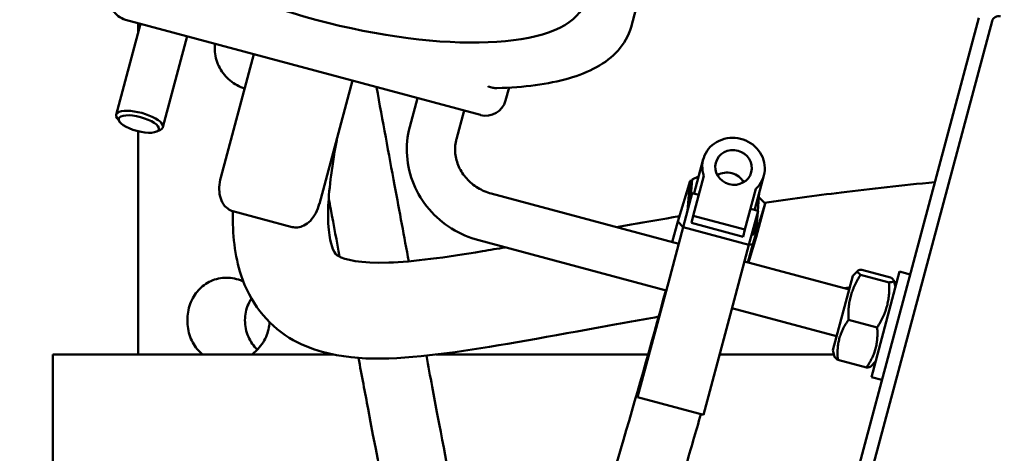
# Model space of a CAD drawing. Units: millimetres. Extents: x 858 to 3469, y 1033 to 5089.
# Drawn here: x 933 to 1078, y 2650 to 2713 of the extents above; entities that cross this region are included whole.
import ezdxf

# ---------------------------------------------------------------- set-up
doc = ezdxf.new("R2010")
doc.units = ezdxf.units.MM
doc.header["$LTSCALE"] = 20
doc.layers.add('Dimension (ISO)', color=7, linetype='Continuous', lineweight=25)
doc.layers.add('Visible (ISO)', color=7, linetype='Continuous', lineweight=50)
doc.styles.add('Note Text (DIN)', font='txt.shx')
doc.dimstyles.new('Presentation Dimensions (DQN)', dxfattribs={"dimscale": 20, "dimtxt": 2.5, "dimasz": 2.5, "dimexe": 2.5, "dimexo": 12, "dimgap": 1, "dimtad": 0, "dimtoh": 1, "dimdec": 0, "dimlfac": 0.1, "dimrnd": 1e-08, "dimtxsty": 'Note Text (DIN)', "dimblk": 'OBLIQUE', "dimcen": 0.09, "dimclrd": 256, "dimclre": 256, "dimclrt": 256, "dimaunit": 1, "dimadec": 3, "dimazin": 3, "dimtfac": 1, "dimtmove": 0, "dimatfit": 3, "dimfxl": 1, "dimtolj": 1, "dimlwd": -1, "dimlwe": -1, "dimarcsym": 0})

# ---------------------------------------------------------------- blocks, each defined once
blk = doc.blocks.new('_Oblique')
at = {"color": 0, "linetype": 'ByBlock', "lineweight": -2}
blk.add_line((-0.5, -0.5), (0.5, 0.5), dxfattribs=at)
blk = doc.blocks.new('*D7')
at = {"layer": 'Defpoints', "color": 0}
for p in [(1731.45, 2822.3), (883.24, 2493.39), (1731.45, 1490.7)]:
    blk.add_point(p, dxfattribs=at)
at = {"layer": 'Dimension (ISO)'}
for p, q in [((1731.45, 2582.3), (1731.45, 1440.7)), ((883.24, 2253.39), (883.24, 1440.7)), ((883.24, 1490.7), (1027.05, 1490.7)), ((1731.45, 1490.7), (1587.64, 1490.7))]:
    blk.add_line(p, q, dxfattribs=at)
at = {"layer": 'Dimension (ISO)', "xscale": 50, "yscale": 50, "zscale": 50, "rotation": 180}
blk.add_blockref('_Oblique', (883.24, 1490.7), dxfattribs=at)
at = {"layer": 'Dimension (ISO)', "xscale": 50, "yscale": 50, "zscale": 50}
blk.add_blockref('_Oblique', (1731.45, 1490.7), dxfattribs=at)
at = {"layer": 'Dimension (ISO)', "insert": (1047.05, 1516.42), "char_height": 50, "attachment_point": 1, "style": 'Note Text (DIN)'}
blk.add_mtext('\\A1; \\fMontserrat|b0|i0;\\H49.7462;77 cm / 105 cm', dxfattribs=at)

msp = doc.modelspace()

# ---------------------------------------------------------------- linework, layer by layer
at = {"layer": 'Visible (ISO)'}
for p, q in [((1025.1, 2719.73), (1023.14, 2712.42)), ((1001.05, 2699.52), (948.89, 2713.49)), ((1051.72, 2629.75), (1074.23, 2713.78)), ((1076.17, 2713.27), (1053.65, 2629.23)), ((951.11, 2712.9), (947.54, 2699.56)), ((950.74, 2712.99), (950.74, 2711.54)), ((957.97, 2711.06), (954.39, 2697.72)), ((967.72, 2708.45), (962.88, 2690.36)), ((977.37, 2686.48), (982.21, 2704.56)), ((1004.72, 2701.64), (1005.23, 2703.53)), ((990.65, 2697.79), (991.77, 2702)), ((997.5, 2695.95), (998.63, 2700.16)), ((948, 2698.56), (947.66, 2699.07)), ((950.74, 2697.14), (950.74, 2664.39)), ((953.49, 2697.09), (954.04, 2697.36)), ((1032.43, 2688.06), (1033.75, 2693.01)), ((1031.66, 2688.4), (1032.1, 2690.05)), ((1031.84, 2689.86), (1032.06, 2689.91)), ((1031.89, 2687.11), (1032.1, 2690.05)), ((1032.1, 2690.05), (1033.07, 2690.47)), ((1032.29, 2684.74), (1033.85, 2690.57)), ((1041.32, 2685.68), (1042.65, 2690.63)), ((1030.01, 2683.89), (1031.84, 2689.86)), ((1041.48, 2688.69), (1039.87, 2682.71)), ((1030.15, 2680.62), (1002.62, 2687.99)), ((1032.14, 2688.05), (1030.8, 2683.04)), ((1031.44, 2685.45), (1031.66, 2688.4)), ((1032.14, 2688.05), (1033.1, 2687.79)), ((1041.96, 2688.09), (1041.77, 2685.47)), ((1041.92, 2687.48), (1042.85, 2686.54)), ((1040.69, 2685.76), (1041.8, 2685.46)), ((1042.85, 2686.54), (1041.02, 2680.57)), ((1042.85, 2686.54), (1041.52, 2681.58)), ((973.35, 2683.08), (964.66, 2685.41)), ((1032, 2683.68), (1032.29, 2684.74)), ((1039.87, 2682.71), (1032.29, 2684.74)), ((1040.46, 2680.45), (1041.8, 2685.46)), ((1041.76, 2685.33), (1041.64, 2683.68)), ((1030.8, 2683.04), (1028.63, 2674.95)), ((1030.01, 2683.89), (1029.2, 2680.87)), ((1030.81, 2683.08), (1030.01, 2683.89)), ((1040.46, 2680.45), (1030.8, 2683.04)), ((1032, 2683.68), (1039.59, 2681.64)), ((1039.59, 2681.64), (1039.87, 2682.71)), ((1041.2, 2682.03), (1041.64, 2683.68)), ((1041.64, 2683.68), (1041.28, 2683.53)), ((1040.38, 2677.87), (1041.52, 2681.58)), ((1041.2, 2682.03), (1040.84, 2681.88)), ((1028.31, 2673.76), (1000.78, 2681.13)), ((1038.29, 2672.36), (1040.46, 2680.45)), ((1041.02, 2680.57), (1040.31, 2677.89)), ((1041.02, 2680.57), (1040.46, 2680.45)), ((1055.16, 2673.91), (1039.81, 2678.03)), ((1055.71, 2675.94), (1052.78, 2665.03)), ((1055.71, 2675.94), (1056.43, 2676.66)), ((1056.86, 2676.08), (1061.06, 2674.96)), ((1057.05, 2676.82), (1061.26, 2675.69)), ((1062.59, 2676.53), (1058.45, 2661.07)), ((1062.59, 2676.53), (1064.14, 2676.11)), ((1028.63, 2674.95), (1024.11, 2658.1)), ((1061.99, 2674.26), (1061.72, 2675.24)), ((1033.77, 2655.51), (1038.29, 2672.36)), ((1053.33, 2667.05), (1037.97, 2671.17)), ((1055.08, 2669.47), (1059.29, 2668.34)), ((938.24, 2664.39), (979.47, 2664.39)), ((938.24, 2654.39), (938.24, 2664.39)), ((994.52, 2664.39), (1025.64, 2664.39)), ((1036.15, 2664.39), (1052.95, 2664.39)), ((1052.78, 2665.03), (1053.05, 2664.04)), ((1053.51, 2663.59), (1057.72, 2662.46)), ((1059.06, 2663.34), (1058.34, 2662.62)), ((1058.45, 2661.07), (1060, 2660.66)), ((1024.11, 2658.1), (1033.77, 2655.51)), ((938.24, 2654.39), (938.24, 2611.61))]:
    msp.add_line(p, q, dxfattribs=at)
for centre, radius, start, end in [((949.66, 2716.39), 3, 165, 255), ((1077.13, 2713.01), 1, 75, 165), ((1001.82, 2702.41), 3, 255, 345)]:
    msp.add_arc(centre, radius, start, end, dxfattribs=at)
for centre, major_axis, ratio, start_param, end_param in [((980.16, 2725.88), (36.22, -9.71), 0.34202, 3.230751, 6.194027), ((950.96, 2698.64), (3.43, -0.92), 0.34202, 5.910658, 9.797305), ((1038.2, 2691.82), (-4.45, 1.19), 0.939693, 2.613913, 6.852175), ((1037.31, 2688.52), (-2.61, 0.7), 0.939693, 3.881481, 5.543297), ((1036.87, 2686.87), (-4.45, 1.19), 0.939693, 0, 0.019404), ((1036.87, 2686.87), (4.45, -1.19), 0.939693, 6.263782, 6.283185)]:
    msp.add_ellipse(centre, major_axis=major_axis, ratio=ratio, start_param=start_param, end_param=end_param, dxfattribs=at)
for centre, major_axis, ratio in [((950.84, 2698.19), (2.95, -0.79), 0.34202), ((1038.2, 2691.82), (2.61, -0.7), 0.939693)]:
    msp.add_ellipse(centre, major_axis=major_axis, ratio=ratio, dxfattribs=at)
for points, knots in [([(1023.14, 2712.42), (1022.8, 2711.14), (1022.12, 2709.96), (1020.36, 2708), (1019.28, 2707.19), (1016.84, 2705.86), (1015.48, 2705.32), (1012.48, 2704.45), (1010.84, 2704.12), (1007.32, 2703.65), (1005.44, 2703.51), (1003.45, 2703.46)], [0, 0, 0, 0, 0.171698, 0.171698, 0.343396, 0.343396, 0.5150941, 0.5150941, 0.6867921, 0.6867921, 0.8584901, 0.8584901, 0.8584901, 0.8584901]), ([(966.38, 2703.42), (966.2, 2703.48), (966.02, 2703.54), (965.07, 2703.93), (964.38, 2704.41), (963.27, 2705.52), (962.79, 2706.21), (962.15, 2707.75), (961.99, 2708.59), (961.99, 2709.58), (962, 2709.78), (962.02, 2709.97)], [1.1344885, 1.1344885, 1.1344885, 1.1344885, 1.1885205, 1.1885205, 1.4261655, 1.4261655, 1.6639583, 1.6639583, 1.901751, 1.901751, 1.9598316, 1.9598316, 1.9598316, 1.9598316]), ([(985.76, 2703.61), (986.67, 2698.65), (987.57, 2693.78), (989.14, 2685.32), (989.83, 2681.59), (990.49, 2678.04)], [80.277653, 80.277653, 80.277653, 80.277653, 81.816233, 81.816233, 83.126496, 83.126496, 83.126496, 83.126496]), ([(1002.17, 2703.72), (1002.18, 2703.72), (1002.18, 2703.72), (1002.4, 2703.62), (1002.62, 2703.55), (1003.04, 2703.47), (1003.25, 2703.45), (1003.45, 2703.46)], [-0.4954288, -0.4954288, -0.4954288, -0.4954288, -0.4945759, -0.4945759, -0.4182534, -0.4182534, -0.3485293, -0.3485293, -0.3485293, -0.3485293]), ([(1000.78, 2681.13), (999.38, 2681.51), (998.03, 2682.09), (995.56, 2683.63), (994.45, 2684.59), (992.56, 2686.78), (991.79, 2688.02), (990.68, 2690.68), (990.34, 2692.09), (990.14, 2694.95), (990.27, 2696.39), (990.64, 2697.78), (990.64, 2697.78), (990.65, 2697.79)], [0, 0, 0, 0, 0.314159, 0.314159, 0.628319, 0.628319, 0.942478, 0.942478, 1.256637, 1.256637, 1.569621, 1.569621, 1.570796, 1.570796, 1.570796, 1.570796]), ([(980.02, 2696.37), (979.97, 2696.1), (979.92, 2695.84), (979.12, 2691.53), (978.74, 2688.25), (978.66, 2685.74)], [6.046206, 6.046206, 6.046206, 6.046206, 6.399758, 6.399758, 11.866131, 11.866131, 11.866131, 11.866131]), ([(1002.62, 2687.99), (1001.92, 2688.18), (1001.25, 2688.47), (1000.02, 2689.21), (999.47, 2689.67), (998.53, 2690.71), (998.14, 2691.3), (997.58, 2692.54), (997.4, 2693.19), (997.27, 2694.5), (997.31, 2695.15), (997.47, 2695.83), (997.49, 2695.89), (997.5, 2695.95)], [0, 0, 0, 0, 0.300606, 0.300606, 0.603417, 0.603417, 0.9134, 0.9134, 1.227559, 1.227559, 1.541719, 1.541719, 1.570796, 1.570796, 1.570796, 1.570796]), ([(962.88, 2690.36), (962.88, 2690.36), (962.88, 2690.36), (962.75, 2689.89), (962.67, 2689.4), (962.64, 2688.46), (962.68, 2688.01), (962.89, 2687.17), (963.04, 2686.79), (963.44, 2686.19), (963.65, 2685.96), (964.13, 2685.61), (964.39, 2685.48), (964.66, 2685.41)], [-0.6041344, -0.6041344, -0.6041344, -0.6041344, -0.6029318, -0.6029318, -0.4463857, -0.4463857, -0.3041407, -0.3041407, -0.1791505, -0.1791505, -0.0841179, -0.0841179, 0, 0, 0, 0]), ([(1042.75, 2686.63), (1046.36, 2687.16), (1050.12, 2687.67), (1058.4, 2688.69), (1062.97, 2689.2), (1067.76, 2689.65)], [34.979776, 34.979776, 34.979776, 34.979776, 38.426256, 38.426256, 42.264073, 42.264073, 42.264073, 42.264073]), ([(980.34, 2678.71), (979.92, 2680.97), (979.49, 2683.29), (978.95, 2686.22), (978.85, 2686.77), (978.74, 2687.32)], [59.4381515, 59.4381515, 59.4381515, 59.4381515, 60.2525448, 60.2525448, 60.437003, 60.437003, 60.437003, 60.437003]), ([(977.37, 2686.48), (977.37, 2686.48), (977.36, 2686.47), (977.24, 2686.01), (977.07, 2685.55), (976.62, 2684.72), (976.36, 2684.34), (975.76, 2683.72), (975.44, 2683.47), (974.79, 2683.15), (974.49, 2683.05), (973.9, 2682.99), (973.62, 2683.01), (973.35, 2683.08)], [-0.0012194, -0.0012194, -0.0012194, -0.0012194, 0, 0, 0.1587432, 0.1587432, 0.3029847, 0.3029847, 0.4297291, 0.4297291, 0.5260955, 0.5260955, 0.611394, 0.611394, 0.611394, 0.611394]), ([(978.66, 2685.74), (978.57, 2682.54), (979, 2680.65), (979.68, 2679.12), (979.79, 2679.05), (980.23, 2678.78)], [0, 0, 0, 0, 6.949727, 6.949727, 12.822714, 12.822714, 12.822714, 12.822714]), ([(972.94, 2666.83), (969.67, 2668.82), (967.1, 2672.21), (964.93, 2678.88), (964.6, 2681.98), (964.65, 2685.41)], [0, 0, 0, 0, 7.13384, 7.13384, 12.587432, 12.587432, 12.587432, 12.587432]), ([(1021.03, 2683.06), (1021.74, 2683.18), (1022.45, 2683.31), (1025.44, 2683.84), (1027.8, 2684.25), (1030.24, 2684.66)], [27.348611, 27.348611, 27.348611, 27.348611, 28.171938, 28.171938, 30.774437, 30.774437, 30.774437, 30.774437]), ([(980.23, 2678.78), (980.96, 2678.33), (983.4, 2677.69), (991.13, 2677.99), (995.8, 2678.6), (1002.41, 2679.71), (1003.51, 2679.9), (1004.65, 2680.09)], [0, 0, 0, 0, 10.013235, 10.013235, 18.597779, 18.597779, 20.261654, 20.261654, 20.261654, 20.261654]), ([(957.98, 2669.39), (957.98, 2670.18), (958.11, 2671.02), (958.67, 2672.56), (959.1, 2673.25), (960.09, 2674.36), (960.72, 2674.84), (962.15, 2675.48), (962.95, 2675.64), (964.48, 2675.64), (965.31, 2675.48), (966.11, 2675.14), (966.15, 2675.13), (966.18, 2675.11)], [0, 0, 0, 0, 0.237793, 0.237793, 0.475586, 0.475586, 0.713231, 0.713231, 0.950876, 0.950876, 1.188521, 1.188521, 1.199271, 1.199271, 1.199271, 1.199271]), ([(967.39, 2672.61), (967.22, 2672.35), (967.07, 2672.07), (966.61, 2671.02), (966.44, 2670.18), (966.44, 2669.39)], [3.4774519, 3.4774519, 3.4774519, 3.4774519, 3.5657093, 3.5657093, 3.8035021, 3.8035021, 3.8035021, 3.8035021]), ([(1005.01, 2608.86), (1005.01, 2608.86), (1005.47, 2609.2), (1006.93, 2611.06), (1008.12, 2613.06), (1011, 2619.04), (1012.77, 2623.49), (1016.86, 2634.97), (1019.22, 2642.39), (1023.79, 2657.75), (1026, 2665.55), (1028.24, 2673.77)], [107.797387, 107.797387, 107.797387, 107.797387, 111.059334, 111.059334, 116.227732, 116.227732, 123.19661, 123.19661, 131.87996, 131.87996, 139.601015, 139.601015, 139.601015, 139.601015]), ([(1027.19, 2669.93), (1024.11, 2669.39), (1021.17, 2668.86), (1009.84, 2666.79), (1002.5, 2665.41), (989.18, 2663.69), (983.36, 2663.25), (976.11, 2665.24), (974.47, 2665.89), (972.94, 2666.83)], [71.684213, 71.684213, 71.684213, 71.684213, 75.193377, 75.193377, 85.821482, 85.821482, 97.229296, 97.229296, 100.587389, 100.587389, 100.587389, 100.587389]), ([(960.2, 2664.39), (959.98, 2664.57), (959.78, 2664.76), (959.1, 2665.52), (958.67, 2666.21), (958.11, 2667.75), (957.98, 2668.59), (957.98, 2669.39)], [3.2397163, 3.2397163, 3.2397163, 3.2397163, 3.3279165, 3.3279165, 3.5657093, 3.5657093, 3.8035021, 3.8035021, 3.8035021, 3.8035021]), ([(966.44, 2669.39), (966.44, 2668.59), (966.61, 2667.75), (967.26, 2666.27), (967.72, 2665.61), (968.24, 2665.08)], [0, 0, 0, 0, 0.2377928, 0.2377928, 0.4596468, 0.4596468, 0.4596468, 0.4596468]), ([(970.04, 2669.13), (970.01, 2668.41), (969.84, 2667.67), (969.2, 2666.21), (968.7, 2665.52), (967.92, 2664.76), (967.69, 2664.57), (967.44, 2664.39)], [1.9271803, 1.9271803, 1.9271803, 1.9271803, 2.1395438, 2.1395438, 2.3773366, 2.3773366, 2.4655369, 2.4655369, 2.4655369, 2.4655369]), ([(1033.4, 2655.61), (1032.65, 2653.03), (1031.92, 2650.51), (1027.57, 2635.89), (1024.09, 2625.18), (1017.82, 2609.93), (1015.58, 2604.68), (1007.92, 2598.57), (1001.11, 2599.66), (996.9, 2605.67), (995.77, 2608.17), (993.01, 2616.08), (991.41, 2622.29), (988.11, 2637.62), (986.48, 2646.03), (984.07, 2658.77), (983.6, 2661.28), (983.11, 2663.91)], [7.407946, 7.407946, 7.407946, 7.407946, 10.002684, 10.002684, 22.799959, 22.799959, 33.359686, 33.359686, 41.501594, 41.501594, 45.707568, 45.707568, 51.632827, 51.632827, 56.423787, 56.423787, 57.527277, 57.527277, 57.527277, 57.527277]), ([(993.08, 2664.23), (993.66, 2661.12), (994.21, 2658.18), (995.96, 2648.97), (997.05, 2643.35), (999.24, 2632.61), (1000.32, 2627.75), (1002.46, 2619.18), (1003.51, 2615.72), (1005.03, 2611.77), (1005.59, 2610.66), (1006.03, 2609.91)], [84.959932, 84.959932, 84.959932, 84.959932, 86.292957, 86.292957, 89.388903, 89.388903, 93.077334, 93.077334, 97.298358, 97.298358, 99.846499, 99.846499, 99.846499, 99.846499])]:
    msp.add_open_spline(points, degree=3, knots=knots, dxfattribs=at)
for points, weights in [([(1056.86, 2676.08), (1054.92, 2673.06), (1055.08, 2669.47)], [1, 1.15470053838, 1]), ([(1057.05, 2676.82), (1055.91, 2676.73), (1056.86, 2676.08)], [1, 1.15470053838, 1]), ([(1061.06, 2674.96), (1062.21, 2675.04), (1061.26, 2675.69)], [1, 1.15470053838, 1]), ([(1059.29, 2668.34), (1061.23, 2671.37), (1061.06, 2674.96)], [1, 1.15470053838, 1]), ([(1055.08, 2669.47), (1053.25, 2666.81), (1053.51, 2663.59)], [1, 1.15470053838, 1]), ([(1057.72, 2662.46), (1059.55, 2665.12), (1059.29, 2668.34)], [1, 1.15470053838, 1]), ([(1053.51, 2663.59), (1053.09, 2663.88), (1053.05, 2664.04)], [1, 1.06271165103, 1.07457989562]), ([(1058.34, 2662.62), (1058.22, 2662.5), (1057.72, 2662.46)], [1.07457989562, 1.06271165103, 1])]:
    msp.add_rational_spline(points, weights, degree=2, dxfattribs=at)
for points in [[(1055.24, 2674.2), (1054.98, 2674.17), (1054.72, 2674.13), (1054.46, 2674.1)], [(1062.19, 2675.01), (1062.06, 2675), (1061.93, 2674.98), (1061.79, 2674.97)]]:
    msp.add_open_spline(points, degree=3, dxfattribs=at)

# ---------------------------------------------------------------- dimensions: what is measured, and where the dimension line sits
at = {"layer": 'Dimension (ISO)'}
dim = msp.add_linear_dim(base=(1731.45, 1490.7), p1=(883.24, 2493.39), p2=(1731.45, 2822.3), angle=180, text=' \\fMontserrat|b0|i0;\\H49.7462;77 cm / 105 cm', dimstyle='Presentation Dimensions (DQN)', override={"dimgap": 1, "dimtoh": 0, "dimdec": 0, "dimlfac": 0.1, "dimpost": '', "dimtol": 0, "dimlim": 0, "dimtp": 0, "dimtm": 0, "dimtdec": 2, "dimtofl": 0, "dimatfit": 1}, dxfattribs=at)
dim.commit()
dim.dimension.update_dxf_attribs({"geometry": '*D7', "text_midpoint": (1307.35, 1490.7), "dimtype": 160})

doc.saveas('drawing.dxf')
